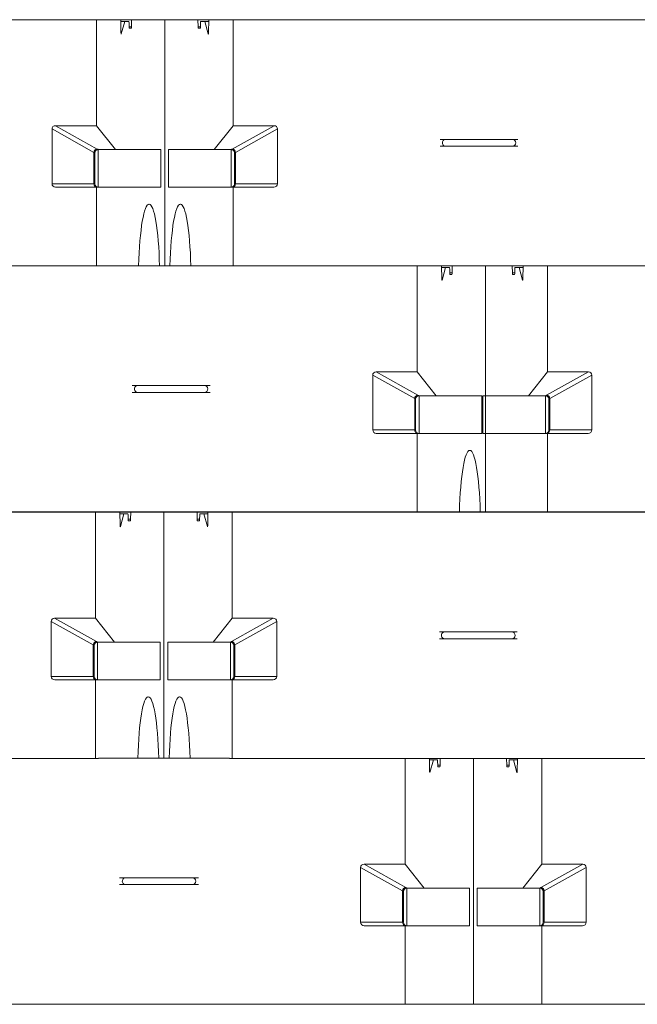
# Model space of a CAD drawing. Extents: x -592 to 1435, y -264 to 1493.
# Drawn here: x 81 to 127, y 1361 to 1433 of the extents above; entities that cross this region are included whole.
import ezdxf

# ---------------------------------------------------------------- set-up
doc = ezdxf.new("R2010")
doc.units = 0
doc.header["$MEASUREMENT"] = 0
doc.layers.add('Tangent Edges', color=1, linetype='Continuous', lineweight=0)
doc.layers.add('Visible Edges', color=3, linetype='Continuous', lineweight=0)

msp = doc.modelspace()

# ---------------------------------------------------------------- linework, layer by layer
at = {"layer": 'Tangent Edges'}
for p, q in [((88.885, 1433.281), (89.67, 1433.281)), ((88.897, 1432.339), (88.885, 1433.281)), ((89.488, 1432.77), (89.485, 1433.041)), ((89.67, 1433.281), (89.664, 1432.77)), ((94.538, 1432.77), (94.532, 1433.281)), ((94.532, 1433.281), (95.317, 1433.281)), ((94.717, 1433.041), (94.714, 1432.77)), ((95.317, 1433.281), (95.305, 1432.339)), ((89.647, 1432.656), (89.505, 1432.656)), ((94.697, 1432.656), (94.555, 1432.656)), ((112.254, 1424.531), (112.649, 1424.531)), ((112.649, 1424.531), (117.553, 1424.531)), ((117.553, 1424.531), (117.948, 1424.531)), ((86.99, 1421.281), (86.99, 1423.531)), ((97.212, 1423.531), (97.212, 1421.281)), ((112.254, 1424.031), (112.649, 1424.031)), ((117.553, 1424.031), (112.649, 1424.031)), ((117.553, 1424.031), (117.948, 1424.031)), ((112.364, 1414.339), (112.352, 1415.281)), ((112.955, 1414.77), (112.952, 1415.041)), ((113.138, 1415.281), (113.131, 1414.77)), ((117.539, 1414.77), (117.532, 1415.281)), ((117.718, 1415.041), (117.715, 1414.77)), ((118.317, 1415.281), (118.306, 1414.339)), ((113.114, 1414.656), (112.972, 1414.656)), ((117.698, 1414.656), (117.556, 1414.656)), ((89.721, 1406.531), (90.116, 1406.531)), ((90.116, 1406.531), (95.02, 1406.531)), ((95.02, 1406.531), (95.416, 1406.531)), ((89.721, 1406.031), (90.116, 1406.031)), ((95.02, 1406.031), (90.116, 1406.031)), ((95.02, 1406.031), (95.416, 1406.031)), ((110.457, 1403.281), (110.457, 1405.531)), ((120.213, 1405.531), (120.213, 1403.281)), ((88.825, 1397.261), (89.61, 1397.261)), ((88.837, 1396.319), (88.825, 1397.261)), ((89.428, 1396.75), (89.424, 1397.022)), ((89.61, 1397.261), (89.604, 1396.75)), ((94.478, 1396.75), (94.471, 1397.261)), ((94.471, 1397.261), (95.257, 1397.261)), ((94.657, 1397.022), (94.654, 1396.75)), ((95.257, 1397.261), (95.245, 1396.319)), ((89.587, 1396.636), (89.445, 1396.636)), ((94.637, 1396.636), (94.495, 1396.636)), ((112.193, 1388.511), (112.589, 1388.511)), ((112.589, 1388.511), (117.493, 1388.511)), ((117.493, 1388.511), (117.888, 1388.511)), ((86.93, 1385.261), (86.93, 1387.511)), ((97.152, 1387.511), (97.152, 1385.261)), ((112.193, 1388.011), (112.589, 1388.011)), ((117.493, 1388.011), (112.589, 1388.011)), ((117.493, 1388.011), (117.888, 1388.011)), ((111.48, 1378.339), (111.469, 1379.261)), ((112.071, 1378.77), (112.068, 1379.041)), ((112.254, 1379.261), (112.248, 1378.77)), ((117.121, 1378.77), (117.115, 1379.261)), ((117.301, 1379.041), (117.297, 1378.77)), ((117.9, 1379.261), (117.889, 1378.339)), ((112.23, 1378.656), (112.088, 1378.656)), ((117.28, 1378.656), (117.138, 1378.656)), ((88.787, 1370.531), (89.232, 1370.531)), ((89.232, 1370.531), (94.136, 1370.531)), ((94.136, 1370.531), (94.581, 1370.531)), ((88.787, 1370.031), (89.232, 1370.031)), ((94.136, 1370.031), (89.232, 1370.031)), ((94.136, 1370.031), (94.581, 1370.031)), ((109.573, 1367.281), (109.573, 1369.531)), ((119.795, 1369.531), (119.795, 1367.281))]:
    msp.add_line(p, q, dxfattribs=at)
for p, q in [((88.922, 1432.238), (88.906, 1432.238)), ((89.664, 1432.77), (89.488, 1432.77)), ((94.714, 1432.77), (94.538, 1432.77)), ((95.296, 1432.238), (95.28, 1432.238)), ((83.851, 1425.29), (86.921, 1423.578)), ((87.16, 1423.824), (84.099, 1425.531)), ((100.102, 1425.531), (97.042, 1423.824)), ((97.281, 1423.578), (100.351, 1425.29)), ((86.921, 1423.578), (86.921, 1421.281)), ((86.99, 1423.531), (86.974, 1423.531)), ((87.24, 1421.031), (87.24, 1423.781)), ((96.962, 1423.781), (96.962, 1421.031)), ((97.228, 1423.531), (97.212, 1423.531)), ((97.281, 1421.281), (97.281, 1423.578)), ((86.921, 1421.281), (83.851, 1421.281)), ((86.921, 1421.281), (86.99, 1421.281)), ((97.212, 1421.281), (97.281, 1421.281)), ((100.351, 1421.281), (97.281, 1421.281)), ((112.389, 1414.238), (112.373, 1414.238)), ((113.131, 1414.77), (112.955, 1414.77)), ((117.715, 1414.77), (117.539, 1414.77)), ((118.296, 1414.238), (118.281, 1414.238)), ((107.318, 1407.29), (110.388, 1405.578)), ((110.627, 1405.824), (107.567, 1407.531)), ((123.103, 1407.531), (120.043, 1405.824)), ((120.282, 1405.578), (123.352, 1407.29)), ((110.388, 1405.578), (110.388, 1403.281)), ((110.457, 1405.531), (110.442, 1405.531)), ((110.707, 1403.031), (110.707, 1405.781)), ((119.963, 1405.781), (119.963, 1403.031)), ((120.228, 1405.531), (120.213, 1405.531)), ((120.282, 1403.281), (120.282, 1405.578)), ((110.388, 1403.281), (107.318, 1403.281)), ((110.388, 1403.281), (110.457, 1403.281)), ((120.213, 1403.281), (120.282, 1403.281)), ((123.352, 1403.281), (120.282, 1403.281)), ((88.862, 1396.219), (88.846, 1396.219)), ((89.604, 1396.75), (89.428, 1396.75)), ((94.654, 1396.75), (94.478, 1396.75)), ((95.236, 1396.219), (95.22, 1396.219)), ((83.791, 1389.271), (86.861, 1387.559)), ((87.099, 1387.805), (84.039, 1389.511)), ((100.042, 1389.511), (96.982, 1387.805)), ((97.221, 1387.559), (100.291, 1389.271)), ((86.861, 1387.559), (86.861, 1385.261)), ((86.93, 1387.511), (86.914, 1387.511)), ((87.18, 1385.011), (87.18, 1387.761)), ((96.902, 1387.761), (96.902, 1385.011)), ((97.168, 1387.511), (97.152, 1387.511)), ((97.221, 1385.261), (97.221, 1387.559)), ((86.861, 1385.261), (83.791, 1385.261)), ((86.861, 1385.261), (86.93, 1385.261)), ((97.152, 1385.261), (97.221, 1385.261)), ((100.291, 1385.261), (97.221, 1385.261)), ((111.505, 1378.238), (111.49, 1378.238)), ((112.248, 1378.77), (112.071, 1378.77)), ((117.297, 1378.77), (117.121, 1378.77)), ((117.879, 1378.238), (117.864, 1378.238)), ((106.434, 1371.29), (109.504, 1369.578)), ((109.743, 1369.824), (106.683, 1371.531)), ((122.686, 1371.531), (119.626, 1369.824)), ((119.864, 1369.578), (122.934, 1371.29)), ((109.504, 1369.578), (109.504, 1367.281)), ((109.573, 1369.531), (109.558, 1369.531)), ((109.823, 1367.031), (109.823, 1369.781)), ((119.545, 1369.781), (119.545, 1367.031)), ((119.811, 1369.531), (119.795, 1369.531)), ((119.864, 1367.281), (119.864, 1369.578)), ((109.504, 1367.281), (106.434, 1367.281)), ((109.504, 1367.281), (109.573, 1367.281)), ((119.795, 1367.281), (119.864, 1367.281)), ((122.934, 1367.281), (119.864, 1367.281))]:
    msp.add_line(p, q, dxfattribs=at).dxf.unprotected_set("ltscale", 0)
for points in [[(86.974, 1423.531), (86.975, 1423.547), (86.977, 1423.563), (86.979, 1423.578), (86.983, 1423.594), (86.988, 1423.61), (86.994, 1423.625), (87, 1423.639), (87.008, 1423.654), (87.016, 1423.667), (87.026, 1423.681), (87.036, 1423.693), (87.047, 1423.705), (87.058, 1423.716), (87.07, 1423.727), (87.083, 1423.736), (87.097, 1423.745), (87.111, 1423.753), (87.125, 1423.76), (87.14, 1423.766), (87.156, 1423.771), (87.171, 1423.775), (87.187, 1423.778), (87.203, 1423.78), (87.219, 1423.78)], [(87.225, 1423.781), (87.224, 1423.781), (87.224, 1423.781), (87.224, 1423.781), (87.224, 1423.781), (87.223, 1423.781), (87.223, 1423.781), (87.223, 1423.781), (87.223, 1423.781), (87.222, 1423.781), (87.222, 1423.781), (87.222, 1423.781), (87.222, 1423.781), (87.221, 1423.781), (87.221, 1423.781), (87.221, 1423.781), (87.221, 1423.78), (87.22, 1423.78), (87.22, 1423.78), (87.22, 1423.78), (87.22, 1423.78), (87.219, 1423.78), (87.219, 1423.78), (87.219, 1423.78), (87.219, 1423.78)], [(96.983, 1423.78), (96.983, 1423.78), (96.983, 1423.78), (96.983, 1423.78), (96.982, 1423.78), (96.982, 1423.78), (96.982, 1423.78), (96.982, 1423.78), (96.981, 1423.78), (96.981, 1423.781), (96.981, 1423.781), (96.981, 1423.781), (96.98, 1423.781), (96.98, 1423.781), (96.98, 1423.781), (96.98, 1423.781), (96.979, 1423.781), (96.979, 1423.781), (96.979, 1423.781), (96.979, 1423.781), (96.978, 1423.781), (96.978, 1423.781), (96.978, 1423.781), (96.978, 1423.781), (96.977, 1423.781)], [(97.228, 1423.531), (97.227, 1423.547), (97.225, 1423.563), (97.223, 1423.578), (97.219, 1423.594), (97.214, 1423.61), (97.208, 1423.625), (97.202, 1423.639), (97.194, 1423.654), (97.186, 1423.667), (97.176, 1423.681), (97.166, 1423.693), (97.155, 1423.705), (97.144, 1423.716), (97.132, 1423.727), (97.119, 1423.736), (97.105, 1423.745), (97.091, 1423.753), (97.077, 1423.76), (97.062, 1423.766), (97.046, 1423.771), (97.031, 1423.775), (97.015, 1423.778), (96.999, 1423.78), (96.983, 1423.78)], [(110.442, 1405.531), (110.442, 1405.547), (110.444, 1405.563), (110.447, 1405.578), (110.45, 1405.594), (110.455, 1405.61), (110.461, 1405.625), (110.467, 1405.639), (110.475, 1405.654), (110.483, 1405.667), (110.493, 1405.681), (110.503, 1405.693), (110.514, 1405.705), (110.525, 1405.716), (110.538, 1405.727), (110.551, 1405.736), (110.564, 1405.745), (110.578, 1405.753), (110.593, 1405.76), (110.608, 1405.766), (110.623, 1405.771), (110.638, 1405.775), (110.654, 1405.778), (110.67, 1405.78), (110.686, 1405.78)], [(110.692, 1405.781), (110.692, 1405.781), (110.691, 1405.781), (110.691, 1405.781), (110.691, 1405.781), (110.691, 1405.781), (110.69, 1405.781), (110.69, 1405.781), (110.69, 1405.781), (110.69, 1405.781), (110.689, 1405.781), (110.689, 1405.781), (110.689, 1405.781), (110.689, 1405.781), (110.688, 1405.781), (110.688, 1405.781), (110.688, 1405.78), (110.688, 1405.78), (110.687, 1405.78), (110.687, 1405.78), (110.687, 1405.78), (110.687, 1405.78), (110.686, 1405.78), (110.686, 1405.78), (110.686, 1405.78)], [(119.984, 1405.78), (119.984, 1405.78), (119.984, 1405.78), (119.983, 1405.78), (119.983, 1405.78), (119.983, 1405.78), (119.983, 1405.78), (119.982, 1405.78), (119.982, 1405.78), (119.982, 1405.781), (119.982, 1405.781), (119.981, 1405.781), (119.981, 1405.781), (119.981, 1405.781), (119.981, 1405.781), (119.98, 1405.781), (119.98, 1405.781), (119.98, 1405.781), (119.98, 1405.781), (119.979, 1405.781), (119.979, 1405.781), (119.979, 1405.781), (119.979, 1405.781), (119.978, 1405.781), (119.978, 1405.781)], [(120.228, 1405.531), (120.228, 1405.547), (120.226, 1405.563), (120.223, 1405.578), (120.22, 1405.594), (120.215, 1405.61), (120.209, 1405.625), (120.202, 1405.639), (120.195, 1405.654), (120.186, 1405.667), (120.177, 1405.681), (120.167, 1405.693), (120.156, 1405.705), (120.145, 1405.716), (120.132, 1405.727), (120.119, 1405.736), (120.106, 1405.745), (120.092, 1405.753), (120.077, 1405.76), (120.062, 1405.766), (120.047, 1405.771), (120.032, 1405.775), (120.016, 1405.778), (120, 1405.78), (119.984, 1405.78)], [(86.914, 1387.511), (86.915, 1387.527), (86.917, 1387.543), (86.919, 1387.559), (86.923, 1387.575), (86.928, 1387.59), (86.933, 1387.605), (86.94, 1387.62), (86.948, 1387.634), (86.956, 1387.648), (86.965, 1387.661), (86.975, 1387.674), (86.986, 1387.686), (86.998, 1387.697), (87.01, 1387.707), (87.023, 1387.717), (87.037, 1387.726), (87.051, 1387.734), (87.065, 1387.74), (87.08, 1387.746), (87.095, 1387.751), (87.111, 1387.755), (87.127, 1387.758), (87.142, 1387.76), (87.158, 1387.761)], [(87.165, 1387.761), (87.164, 1387.761), (87.164, 1387.761), (87.164, 1387.761), (87.164, 1387.761), (87.163, 1387.761), (87.163, 1387.761), (87.163, 1387.761), (87.163, 1387.761), (87.162, 1387.761), (87.162, 1387.761), (87.162, 1387.761), (87.162, 1387.761), (87.161, 1387.761), (87.161, 1387.761), (87.161, 1387.761), (87.16, 1387.761), (87.16, 1387.761), (87.16, 1387.761), (87.16, 1387.761), (87.159, 1387.761), (87.159, 1387.761), (87.159, 1387.761), (87.159, 1387.761), (87.158, 1387.761)], [(96.923, 1387.761), (96.923, 1387.761), (96.923, 1387.761), (96.923, 1387.761), (96.922, 1387.761), (96.922, 1387.761), (96.922, 1387.761), (96.921, 1387.761), (96.921, 1387.761), (96.921, 1387.761), (96.921, 1387.761), (96.92, 1387.761), (96.92, 1387.761), (96.92, 1387.761), (96.92, 1387.761), (96.919, 1387.761), (96.919, 1387.761), (96.919, 1387.761), (96.919, 1387.761), (96.918, 1387.761), (96.918, 1387.761), (96.918, 1387.761), (96.918, 1387.761), (96.917, 1387.761), (96.917, 1387.761)], [(97.168, 1387.511), (97.167, 1387.527), (97.165, 1387.543), (97.162, 1387.559), (97.159, 1387.575), (97.154, 1387.59), (97.148, 1387.605), (97.142, 1387.62), (97.134, 1387.634), (97.126, 1387.648), (97.116, 1387.661), (97.106, 1387.674), (97.095, 1387.686), (97.084, 1387.697), (97.071, 1387.707), (97.058, 1387.717), (97.045, 1387.726), (97.031, 1387.734), (97.016, 1387.74), (97.002, 1387.746), (96.986, 1387.751), (96.971, 1387.755), (96.955, 1387.758), (96.939, 1387.76), (96.923, 1387.761)], [(109.558, 1369.531), (109.558, 1369.547), (109.56, 1369.563), (109.563, 1369.578), (109.567, 1369.594), (109.571, 1369.61), (109.577, 1369.625), (109.584, 1369.639), (109.591, 1369.654), (109.6, 1369.667), (109.609, 1369.681), (109.619, 1369.693), (109.63, 1369.705), (109.642, 1369.716), (109.654, 1369.727), (109.667, 1369.736), (109.68, 1369.745), (109.694, 1369.753), (109.709, 1369.76), (109.724, 1369.766), (109.739, 1369.771), (109.754, 1369.775), (109.77, 1369.778), (109.786, 1369.78), (109.802, 1369.78)], [(109.808, 1369.781), (109.808, 1369.781), (109.808, 1369.781), (109.807, 1369.781), (109.807, 1369.781), (109.807, 1369.781), (109.807, 1369.781), (109.806, 1369.781), (109.806, 1369.781), (109.806, 1369.781), (109.806, 1369.781), (109.805, 1369.781), (109.805, 1369.781), (109.805, 1369.781), (109.805, 1369.781), (109.804, 1369.781), (109.804, 1369.78), (109.804, 1369.78), (109.803, 1369.78), (109.803, 1369.78), (109.803, 1369.78), (109.803, 1369.78), (109.802, 1369.78), (109.802, 1369.78), (109.802, 1369.78)], [(119.567, 1369.78), (119.567, 1369.78), (119.566, 1369.78), (119.566, 1369.78), (119.566, 1369.78), (119.565, 1369.78), (119.565, 1369.78), (119.565, 1369.78), (119.565, 1369.78), (119.564, 1369.781), (119.564, 1369.781), (119.564, 1369.781), (119.564, 1369.781), (119.563, 1369.781), (119.563, 1369.781), (119.563, 1369.781), (119.563, 1369.781), (119.562, 1369.781), (119.562, 1369.781), (119.562, 1369.781), (119.562, 1369.781), (119.561, 1369.781), (119.561, 1369.781), (119.561, 1369.781), (119.561, 1369.781)], [(119.811, 1369.531), (119.81, 1369.547), (119.809, 1369.563), (119.806, 1369.578), (119.802, 1369.594), (119.797, 1369.61), (119.792, 1369.625), (119.785, 1369.639), (119.777, 1369.654), (119.769, 1369.667), (119.76, 1369.681), (119.75, 1369.693), (119.739, 1369.705), (119.727, 1369.716), (119.715, 1369.727), (119.702, 1369.736), (119.688, 1369.745), (119.674, 1369.753), (119.66, 1369.76), (119.645, 1369.766), (119.63, 1369.771), (119.614, 1369.775), (119.599, 1369.778), (119.583, 1369.78), (119.567, 1369.78)]]:
    msp.add_lwpolyline(points, dxfattribs=at)
for centre, start, end in [((87.24, 1423.531), 90, 180), ((96.962, 1423.531), 0, 90), ((87.24, 1421.281), 180, 270), ((96.962, 1421.281), 270, 0), ((110.707, 1405.531), 90, 180), ((119.963, 1405.531), 0, 90), ((110.707, 1403.281), 180, 270), ((119.963, 1403.281), 270, 0), ((87.18, 1387.511), 90, 180), ((96.902, 1387.511), 0, 90), ((87.18, 1385.261), 180, 270), ((96.902, 1385.261), 270, 0), ((109.823, 1369.531), 90, 180), ((119.545, 1369.531), 0, 90), ((109.823, 1367.281), 180, 270), ((119.545, 1367.281), 270, 0)]:
    msp.add_arc(centre, 0.25, start, end, dxfattribs=at)
for centre, major_axis, ratio, start_param, end_param in [((88.914, 1432.35), (0, -0.125), 0.138889, 4.799655, 6.746833), ((89.505, 1432.781), (0, 0.125), 0.138889, 1.658063, 3.141593), ((89.647, 1432.781), (0, -0.125), 0.138889, 0, 1.48353), ((94.555, 1432.781), (0, 0.125), 0.138889, 1.658063, 3.141593), ((94.697, 1432.781), (0, -0.125), 0.138889, 0, 1.48353), ((95.288, 1432.35), (0, 0.125), 0.138889, 2.677945, 4.625123), ((84.113, 1425.277), (-0.232, 0.129), 0.941074, 5.247225, 6.766373), ((100.089, 1425.277), (0.232, 0.129), 0.941074, 5.799997, 7.319146), ((84.113, 1421.281), (-0.262, 0), 0.954102, 0, 1.570796), ((100.089, 1421.281), (0.262, 0), 0.954102, 4.712389, 6.283185), ((112.381, 1414.35), (0, -0.125), 0.138889, 4.799655, 6.746833), ((112.972, 1414.781), (0, 0.125), 0.138889, 1.658063, 3.141593), ((113.114, 1414.781), (0, -0.125), 0.138889, 0, 1.48353), ((117.556, 1414.781), (0, 0.125), 0.138889, 1.658063, 3.141593), ((117.698, 1414.781), (0, -0.125), 0.138889, 0, 1.48353), ((118.289, 1414.35), (0, 0.125), 0.138889, 2.677945, 4.625123), ((107.58, 1407.277), (-0.232, 0.129), 0.941074, 5.247225, 6.766373), ((123.09, 1407.277), (0.232, 0.129), 0.941074, 5.799997, 7.319146), ((107.58, 1403.281), (-0.262, 0), 0.954102, 0, 1.570796), ((123.09, 1403.281), (0.262, 0), 0.954102, 4.712389, 6.283185), ((88.854, 1396.33), (0, -0.125), 0.138889, 4.799655, 6.746833), ((89.445, 1396.761), (0, 0.125), 0.138889, 1.658063, 3.141593), ((89.587, 1396.761), (0, -0.125), 0.138889, 0, 1.48353), ((94.495, 1396.761), (0, 0.125), 0.138889, 1.658063, 3.141593), ((94.637, 1396.761), (0, -0.125), 0.138889, 0, 1.48353), ((95.228, 1396.33), (0, 0.125), 0.138889, 2.677945, 4.625123), ((84.053, 1389.258), (-0.232, 0.129), 0.941074, 5.247225, 6.766373), ((100.029, 1389.258), (0.232, 0.129), 0.941074, 5.799997, 7.319146), ((84.053, 1385.261), (-0.262, 0), 0.954102, 0, 1.570796), ((100.029, 1385.261), (0.262, 0), 0.954102, 4.712389, 6.283185), ((111.497, 1378.35), (0, -0.125), 0.138889, 4.799655, 6.746833), ((112.088, 1378.781), (0, 0.125), 0.138889, 1.658063, 3.141593), ((112.23, 1378.781), (0, -0.125), 0.138889, 0, 1.48353), ((117.138, 1378.781), (0, 0.125), 0.138889, 1.658063, 3.141593), ((117.28, 1378.781), (0, -0.125), 0.138889, 0, 1.48353), ((117.871, 1378.35), (0, 0.125), 0.138889, 2.677945, 4.625123), ((106.696, 1371.277), (-0.232, 0.129), 0.941074, 5.247225, 6.766373), ((122.672, 1371.277), (0.232, 0.129), 0.941074, 5.799997, 7.319146), ((106.696, 1367.281), (-0.262, 0), 0.954102, 0, 1.570796), ((122.672, 1367.281), (0.262, 0), 0.954102, 4.712389, 6.283185)]:
    msp.add_ellipse(centre, major_axis=major_axis, ratio=ratio, start_param=start_param, end_param=end_param, dxfattribs=at)
for centre, major_axis, ratio, start_param, end_param in [((112.649, 1424.281), (0, 0.25), 0.94654, 0, 3.141593), ((117.553, 1424.281), (0, 0.25), 0.94654, 3.141593, 6.283185), ((87.16, 1423.578), (-0.122, -0.218), 0.941074, 3.676429, 5.195577), ((85.49, 1423.487), (1.5, 0), 0.204167, 0.14427, 0.30415), ((85.49, 1423.733), (-1.75, 0), 0.175, 3.298222, 3.445742), ((85.49, 1423.733), (-1.75, 0), 0.175, 3.297969, 3.298222), ((98.712, 1423.733), (1.75, 0), 0.175, 2.984963, 2.985217), ((98.712, 1423.733), (-1.75, 0), 0.175, 5.979036, 6.126556), ((97.042, 1423.578), (-0.122, 0.218), 0.941074, 4.229201, 5.748349), ((98.712, 1423.487), (1.5, 0), 0.204167, 2.837443, 2.997323), ((87.16, 1421.281), (0, -0.25), 0.954102, 4.712389, 6.283185), ((97.042, 1421.281), (0, -0.25), 0.954102, 0, 1.570796), ((90.116, 1406.281), (0, 0.25), 0.94654, 0, 3.141593), ((95.02, 1406.281), (0, 0.25), 0.94654, 3.141593, 6.283185), ((110.627, 1405.578), (-0.122, -0.218), 0.941074, 3.676429, 5.195577), ((108.957, 1405.487), (1.5, 0), 0.204167, 0.14427, 0.30415), ((108.957, 1405.733), (-1.75, 0), 0.175, 3.298222, 3.445742), ((108.957, 1405.733), (-1.75, 0), 0.175, 3.297969, 3.298222), ((121.713, 1405.733), (-1.75, 0), 0.175, 5.979036, 6.126556), ((121.713, 1405.733), (1.75, 0), 0.175, 2.984963, 2.985217), ((120.043, 1405.578), (-0.122, 0.218), 0.941074, 4.229201, 5.748349), ((121.713, 1405.487), (1.5, 0), 0.204167, 2.837443, 2.997323), ((110.627, 1403.281), (0, -0.25), 0.954102, 4.712389, 6.283185), ((120.043, 1403.281), (0, -0.25), 0.954102, 0, 1.570796), ((112.589, 1388.261), (0, 0.25), 0.94654, 0, 3.141593), ((117.493, 1388.261), (0, 0.25), 0.94654, 3.141593, 6.283185), ((87.099, 1387.559), (-0.122, -0.218), 0.941074, 3.676429, 5.195577), ((85.43, 1387.467), (1.5, 0), 0.204167, 0.14427, 0.30415), ((85.43, 1387.714), (-1.75, 0), 0.175, 3.298222, 3.445742), ((85.43, 1387.714), (-1.75, 0), 0.175, 3.297969, 3.298222), ((98.652, 1387.714), (-1.75, 0), 0.175, 5.979036, 6.126556), ((98.652, 1387.714), (1.75, 0), 0.175, 2.984963, 2.985217), ((96.982, 1387.559), (-0.122, 0.218), 0.941074, 4.229201, 5.748349), ((98.652, 1387.467), (1.5, 0), 0.204167, 2.837443, 2.997323), ((87.099, 1385.261), (0, -0.25), 0.954102, 4.712389, 6.283185), ((96.982, 1385.261), (0, -0.25), 0.954102, 0, 1.570796), ((89.232, 1370.281), (0, 0.25), 0.94654, 0, 3.141593), ((94.136, 1370.281), (0, 0.25), 0.94654, 3.141593, 6.283185), ((109.743, 1369.578), (-0.122, -0.218), 0.941074, 3.676429, 5.195577), ((108.073, 1369.487), (1.5, 0), 0.204167, 0.14427, 0.30415), ((108.073, 1369.733), (-1.75, 0), 0.175, 3.298222, 3.445742), ((108.073, 1369.733), (-1.75, 0), 0.175, 3.297969, 3.298222), ((121.295, 1369.733), (-1.75, 0), 0.175, 5.979036, 6.126556), ((121.295, 1369.733), (1.75, 0), 0.175, 2.984963, 2.985217), ((119.626, 1369.578), (-0.122, 0.218), 0.941074, 4.229201, 5.748349), ((121.295, 1369.487), (1.5, 0), 0.204167, 2.837443, 2.997323), ((109.743, 1367.281), (0, -0.25), 0.954102, 4.712389, 6.283185), ((119.626, 1367.281), (0, -0.25), 0.954102, 0, 1.570796)]:
    msp.add_ellipse(centre, major_axis=major_axis, ratio=ratio, start_param=start_param, end_param=end_param, dxfattribs=at).dxf.unprotected_set("ltscale", 0)
at = {"layer": 'Visible Edges'}
for p, q in [((51.101, 1433.281), (87.101, 1433.281)), ((87.101, 1433.281), (88.885, 1433.281)), ((87.101, 1433.281), (87.101, 1425.531)), ((89.177, 1433.156), (88.887, 1433.156)), ((89.177, 1433.156), (88.922, 1432.238)), ((89.467, 1433.156), (89.177, 1433.156)), ((89.67, 1433.281), (92.101, 1433.281)), ((92.101, 1433.281), (94.532, 1433.281)), ((92.101, 1433.281), (92.101, 1415.281)), ((92.101, 1433.281), (92.101, 1415.281)), ((92.101, 1415.281), (92.101, 1433.281)), ((92.101, 1415.281), (92.101, 1433.281)), ((95.025, 1433.156), (94.735, 1433.156)), ((95.28, 1432.238), (95.025, 1433.156)), ((95.315, 1433.156), (95.025, 1433.156)), ((95.317, 1433.281), (97.101, 1433.281)), ((97.101, 1433.281), (97.101, 1425.531)), ((97.101, 1433.281), (133.101, 1433.281)), ((83.851, 1421.281), (83.851, 1425.29)), ((84.099, 1425.531), (87.101, 1425.531)), ((87.101, 1425.531), (88.49, 1423.781)), ((95.712, 1423.781), (97.101, 1425.531)), ((97.101, 1425.531), (100.102, 1425.531)), ((100.351, 1425.29), (100.351, 1421.281)), ((87.225, 1423.781), (88.49, 1423.781)), ((88.49, 1423.781), (91.823, 1423.781)), ((91.823, 1423.781), (91.823, 1421.031)), ((92.379, 1421.031), (92.379, 1423.781)), ((92.379, 1423.781), (95.712, 1423.781)), ((95.712, 1423.781), (96.977, 1423.781)), ((87.101, 1421.031), (84.113, 1421.031)), ((91.823, 1421.031), (87.101, 1421.031)), ((87.101, 1421.031), (87.101, 1415.281)), ((97.101, 1421.031), (92.379, 1421.031)), ((97.101, 1421.031), (97.101, 1415.281)), ((100.089, 1421.031), (97.101, 1421.031)), ((90.955, 1419.781), (90.93, 1419.781)), ((93.272, 1419.781), (93.247, 1419.781)), ((51.101, 1415.281), (87.101, 1415.281)), ((87.101, 1415.281), (87.309, 1415.281)), ((87.309, 1415.281), (96.893, 1415.281)), ((96.893, 1415.281), (97.101, 1415.281)), ((97.101, 1415.281), (133.101, 1415.281)), ((110.568, 1415.281), (110.568, 1407.531)), ((112.644, 1415.156), (112.354, 1415.156)), ((112.644, 1415.156), (112.389, 1414.238)), ((112.934, 1415.156), (112.644, 1415.156)), ((115.568, 1415.261), (115.568, 1397.281)), ((118.026, 1415.156), (117.736, 1415.156)), ((118.281, 1414.238), (118.026, 1415.156)), ((118.316, 1415.156), (118.026, 1415.156)), ((120.102, 1415.281), (120.102, 1407.531)), ((107.318, 1403.281), (107.318, 1407.29)), ((107.567, 1407.531), (110.568, 1407.531)), ((110.568, 1407.531), (111.957, 1405.781)), ((118.713, 1405.781), (120.102, 1407.531)), ((120.102, 1407.531), (123.103, 1407.531)), ((123.352, 1407.29), (123.352, 1403.281)), ((110.692, 1405.781), (111.957, 1405.781)), ((111.957, 1405.781), (115.29, 1405.781)), ((115.29, 1405.781), (115.29, 1403.031)), ((115.38, 1403.031), (115.38, 1405.781)), ((115.38, 1405.781), (118.713, 1405.781)), ((118.713, 1405.781), (119.978, 1405.781)), ((110.568, 1403.031), (107.58, 1403.031)), ((115.29, 1403.031), (110.568, 1403.031)), ((110.568, 1403.031), (110.568, 1397.281)), ((120.102, 1403.031), (115.38, 1403.031)), ((120.102, 1403.031), (120.102, 1397.281)), ((123.09, 1403.031), (120.102, 1403.031)), ((114.422, 1401.781), (114.397, 1401.781)), ((51.041, 1397.261), (87.041, 1397.261)), ((74.568, 1397.281), (110.568, 1397.281)), ((87.041, 1397.261), (88.825, 1397.261)), ((87.041, 1397.261), (87.041, 1389.511)), ((89.117, 1397.136), (88.827, 1397.136)), ((89.117, 1397.136), (88.862, 1396.219)), ((89.407, 1397.136), (89.117, 1397.136)), ((89.61, 1397.261), (92.041, 1397.261)), ((92.041, 1397.261), (94.471, 1397.261)), ((92.041, 1397.261), (92.041, 1379.281)), ((92.041, 1397.261), (92.041, 1379.281)), ((92.041, 1379.281), (92.041, 1397.261)), ((92.041, 1379.281), (92.041, 1397.261)), ((94.965, 1397.136), (94.675, 1397.136)), ((95.22, 1396.219), (94.965, 1397.136)), ((95.255, 1397.136), (94.965, 1397.136)), ((95.257, 1397.261), (97.041, 1397.261)), ((97.041, 1397.261), (97.041, 1389.511)), ((97.041, 1397.261), (133.041, 1397.261)), ((110.568, 1397.281), (113.658, 1397.281)), ((115.186, 1397.281), (113.658, 1397.281)), ((115.186, 1397.281), (115.335, 1397.281)), ((115.335, 1397.281), (120.102, 1397.281)), ((120.102, 1397.281), (161.102, 1397.281)), ((83.791, 1385.261), (83.791, 1389.271)), ((84.039, 1389.511), (87.041, 1389.511)), ((87.041, 1389.511), (88.43, 1387.761)), ((95.652, 1387.761), (97.041, 1389.511)), ((97.041, 1389.511), (100.042, 1389.511)), ((100.291, 1389.271), (100.291, 1385.261)), ((87.165, 1387.761), (88.43, 1387.761)), ((88.43, 1387.761), (91.763, 1387.761)), ((91.763, 1387.761), (91.763, 1385.011)), ((92.319, 1385.011), (92.319, 1387.761)), ((92.319, 1387.761), (95.652, 1387.761)), ((95.652, 1387.761), (96.917, 1387.761)), ((87.041, 1385.011), (84.053, 1385.011)), ((91.763, 1385.011), (87.041, 1385.011)), ((87.041, 1385.011), (87.041, 1379.261)), ((97.041, 1385.011), (92.319, 1385.011)), ((97.041, 1385.011), (97.041, 1379.261)), ((100.029, 1385.011), (97.041, 1385.011)), ((90.895, 1383.761), (90.87, 1383.761)), ((93.212, 1383.761), (93.187, 1383.761)), ((51.041, 1379.261), (87.041, 1379.261)), ((87.041, 1379.261), (87.249, 1379.261)), ((87.249, 1379.281), (96.833, 1379.281)), ((96.833, 1379.261), (97.041, 1379.261)), ((97.041, 1379.261), (133.041, 1379.261)), ((109.684, 1379.261), (109.684, 1371.531)), ((111.76, 1379.156), (111.47, 1379.156)), ((111.76, 1379.156), (111.505, 1378.238)), ((112.051, 1379.156), (111.76, 1379.156)), ((114.684, 1361.281), (114.684, 1379.261)), ((114.684, 1361.281), (114.684, 1379.261)), ((114.684, 1379.261), (114.684, 1361.281)), ((114.684, 1379.261), (114.684, 1361.281)), ((117.609, 1379.156), (117.318, 1379.156)), ((117.864, 1378.238), (117.609, 1379.156)), ((117.899, 1379.156), (117.609, 1379.156)), ((119.684, 1379.261), (119.684, 1371.531)), ((106.434, 1367.281), (106.434, 1371.29)), ((106.683, 1371.531), (109.684, 1371.531)), ((109.684, 1371.531), (111.073, 1369.781)), ((118.295, 1369.781), (119.684, 1371.531)), ((119.684, 1371.531), (122.686, 1371.531)), ((122.934, 1371.29), (122.934, 1367.281)), ((109.808, 1369.781), (111.073, 1369.781)), ((111.073, 1369.781), (114.407, 1369.781)), ((114.407, 1369.781), (114.407, 1367.031)), ((114.962, 1367.031), (114.962, 1369.781)), ((114.962, 1369.781), (118.295, 1369.781)), ((118.295, 1369.781), (119.561, 1369.781)), ((109.684, 1367.031), (106.696, 1367.031)), ((114.407, 1367.031), (109.684, 1367.031)), ((109.684, 1367.031), (109.684, 1361.281)), ((119.684, 1367.031), (114.962, 1367.031)), ((119.684, 1367.031), (119.684, 1361.281)), ((122.672, 1367.031), (119.684, 1367.031)), ((73.684, 1361.281), (109.684, 1361.281)), ((109.684, 1361.281), (114.684, 1361.281)), ((114.684, 1361.281), (119.684, 1361.281)), ((119.684, 1361.281), (155.684, 1361.281))]:
    msp.add_line(p, q, dxfattribs=at)
for centre, major_axis, start_param, end_param in [((89.467, 1433.031), (0, -0.125), 1.658063, 3.141593), ((94.735, 1433.031), (0, 0.125), 0, 1.48353), ((90.942, 1414.281), (0, 5.5), 6.266542, 7.671287), ((90.968, 1414.281), (0, 5.5), 4.895083, 6.299828), ((93.234, 1414.281), (0, -5.5), 3.12495, 4.529695), ((93.26, 1414.281), (0, -5.5), 1.753491, 3.158236), ((112.934, 1415.031), (0, -0.125), 1.658063, 3.141593), ((117.736, 1415.031), (0, 0.125), 0, 1.48353), ((114.41, 1396.281), (0, 5.5), 6.266542, 7.671287), ((114.435, 1396.281), (0, 5.5), 4.895083, 6.299828), ((89.407, 1397.011), (0, -0.125), 1.658063, 3.141593), ((94.675, 1397.011), (0, 0.125), 0, 1.48353), ((90.882, 1378.262), (0, 5.5), 6.266542, 7.667742), ((90.908, 1378.262), (0, 5.5), 4.898628, 6.299828), ((93.174, 1378.262), (0, -5.5), 3.12495, 4.52615), ((93.199, 1378.262), (0, -5.5), 1.757036, 3.158236), ((112.051, 1379.031), (0, -0.125), 1.658063, 3.141593), ((117.318, 1379.031), (0, 0.125), 0, 1.48353)]:
    msp.add_ellipse(centre, major_axis=major_axis, ratio=0.138889, start_param=start_param, end_param=end_param, dxfattribs=at)

doc.saveas('drawing.dxf')
